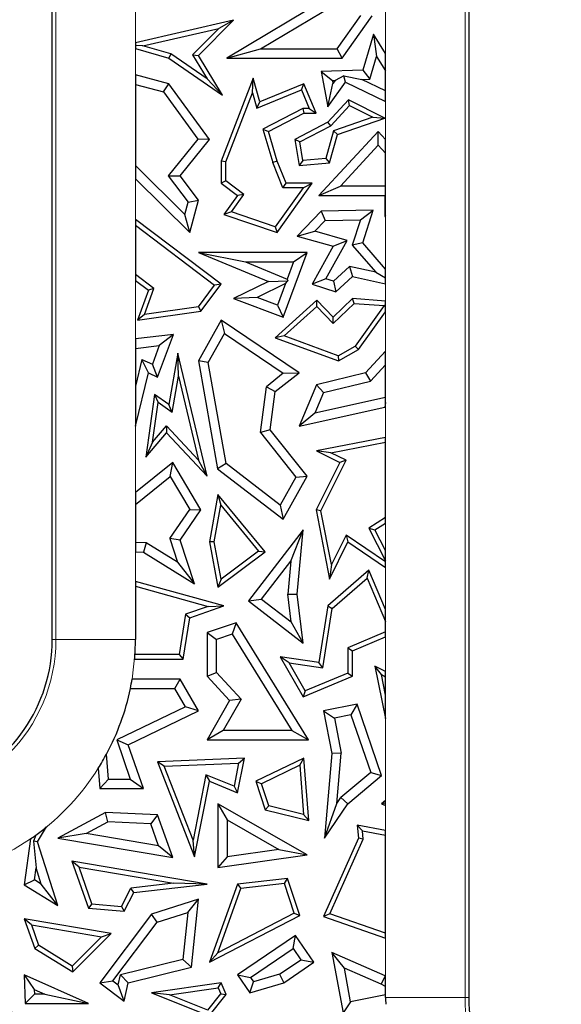
# Model space of a CAD drawing. Units: millimetres. Extents: x 0 to 420, y 0 to 297.
# Drawn here: x 120 to 128, y 198 to 213 of the extents above; entities that cross this region are included whole.
import ezdxf

# ---------------------------------------------------------------- set-up
doc = ezdxf.new("R2010")
doc.units = ezdxf.units.MM

msp = doc.modelspace()

# ---------------------------------------------------------------- linework, layer by layer
at = {"color": 7, "linetype": 'Continuous', "lineweight": 25}
for p, q in [((120.1635, 203.9266), (120.1635, 215.1266)), ((126.4435, 215.1266), (126.4435, 198.5266)), ((124.688, 213.8278), (122.7947, 212.6938)), ((123.3047, 212.8349), (124.6395, 213.6343)), ((124.4606, 212.8349), (124.8168, 213.3383)), ((124.5336, 212.6938), (124.985, 213.3319)), ((122.8943, 213.2681), (121.4176, 212.9288)), ((122.3685, 212.7355), (122.8943, 213.2681)), ((122.8943, 213.2681), (122.6737, 213.145)), ((121.5308, 212.8824), (122.6737, 213.145)), ((122.6737, 213.145), (122.2798, 212.746)), ((125.0045, 213.0557), (124.8444, 212.5147)), ((125.0045, 213.0557), (125.052, 212.7191)), ((125.1895, 212.7659), (125.0045, 213.0557)), ((121.4176, 212.9288), (121.4176, 212.8858)), ((121.5308, 212.8824), (121.4176, 212.8858)), ((121.4176, 212.8858), (121.4176, 212.8421)), ((121.9536, 212.7583), (121.5308, 212.8824)), ((121.4176, 212.8421), (121.9229, 212.6938)), ((121.9536, 212.7583), (121.9229, 212.6938)), ((122.4993, 212.3821), (121.9536, 212.7583)), ((122.2798, 212.746), (122.3685, 212.7355)), ((122.2798, 212.746), (122.4993, 212.3821)), ((122.7287, 212.1382), (122.3685, 212.7355)), ((122.7947, 212.6938), (123.3047, 212.8349)), ((123.3047, 212.8349), (124.4606, 212.8349)), ((124.5336, 212.6938), (124.4606, 212.8349)), ((124.9508, 212.377), (125.052, 212.7191)), ((125.052, 212.7191), (125.1895, 212.5037)), ((125.1895, 212.5037), (125.1895, 212.7659)), ((121.9229, 212.6938), (122.7287, 212.1382)), ((122.7947, 212.6938), (124.5336, 212.6938)), ((121.4176, 212.4452), (121.4176, 212.299)), ((121.9229, 212.308), (121.4176, 212.4452)), ((124.8444, 212.5147), (124.2162, 212.4941)), ((124.2162, 212.4941), (124.3864, 212.3585)), ((124.2162, 212.4941), (124.3198, 211.9631)), ((124.5602, 212.4304), (124.4289, 212.3599)), ((124.5602, 212.4304), (124.8314, 212.3731)), ((124.5846, 212.3355), (124.5602, 212.4304)), ((124.8444, 212.5147), (124.9508, 212.377)), ((125.1895, 212.2004), (125.1895, 212.5037)), ((121.4176, 212.299), (121.8381, 212.1849)), ((121.4176, 212.299), (121.4176, 211.0748)), ((121.8381, 212.1849), (121.9229, 212.308)), ((122.5336, 211.4694), (121.9229, 212.308)), ((122.4993, 212.3821), (122.7287, 212.1382)), ((123.19, 212.396), (122.7097, 211.143)), ((123.1807, 212.1748), (123.19, 212.396)), ((123.2943, 212.0366), (123.19, 212.396)), ((123.9584, 212.308), (123.2943, 212.0366)), ((123.9198, 212.216), (123.9584, 212.308)), ((124.14, 211.8636), (123.9584, 212.308)), ((124.3198, 211.9631), (124.5846, 212.3355)), ((124.3198, 211.9631), (124.3953, 212.3127)), ((124.3864, 212.3585), (124.4289, 212.3599)), ((124.3864, 212.3585), (124.3953, 212.3127)), ((124.4289, 212.3599), (124.3953, 212.3127)), ((124.5846, 212.3355), (125.1895, 212.0438)), ((124.8314, 212.3731), (124.9508, 212.377)), ((125.1895, 212.2004), (124.8314, 212.3731)), ((121.8381, 212.1849), (122.3561, 211.4736)), ((122.7802, 211.1299), (123.1807, 212.1748)), ((123.1807, 212.1748), (123.2484, 211.9417)), ((123.2484, 211.9417), (123.9198, 212.216)), ((123.9198, 212.216), (124.035, 211.9341)), ((125.1895, 212.0438), (125.1895, 212.2004)), ((123.2484, 211.9417), (123.2943, 212.0366)), ((124.6306, 212.0673), (124.3198, 211.7316)), ((124.3633, 211.6747), (124.6463, 211.9804)), ((124.6463, 211.9804), (124.6306, 212.0673)), ((125.179, 211.7914), (124.6306, 212.0673)), ((124.6463, 211.9804), (124.9984, 211.8033)), ((123.9414, 211.9341), (123.34, 211.6261)), ((123.424, 211.5898), (123.9584, 211.8636)), ((124.035, 211.9341), (123.9414, 211.9341)), ((123.9414, 211.9341), (123.9584, 211.8636)), ((123.9584, 211.8636), (124.14, 211.8636)), ((124.035, 211.9341), (124.14, 211.8636)), ((124.3198, 211.7316), (123.8187, 211.4694)), ((123.8967, 211.4306), (124.3633, 211.6747)), ((124.3633, 211.6747), (124.3198, 211.7316)), ((124.9984, 211.8033), (124.406, 211.5973)), ((124.4638, 211.5428), (125.179, 211.7914)), ((124.9984, 211.8033), (125.179, 211.7914)), ((123.34, 211.6261), (123.4869, 211.1199)), ((123.34, 211.6261), (123.424, 211.5898)), ((123.5536, 211.143), (123.424, 211.5898)), ((125.0771, 211.5898), (124.1841, 210.6252)), ((124.406, 211.5973), (124.2877, 211.1804)), ((124.3423, 211.1142), (124.4638, 211.5428)), ((124.4638, 211.5428), (124.406, 211.5973)), ((125.077, 211.3821), (125.0771, 211.5898)), ((125.1895, 211.4683), (125.0771, 211.5898)), ((122.3561, 211.4736), (121.9128, 210.9213)), ((122.0915, 210.9185), (122.5336, 211.4694)), ((122.5336, 211.4694), (122.3561, 211.4736)), ((123.8967, 211.4306), (123.8187, 211.4694)), ((123.8187, 211.4694), (123.8846, 211.0751)), ((123.9435, 211.1509), (123.8967, 211.4306)), ((124.5069, 210.7663), (125.077, 211.3821)), ((125.077, 211.3821), (125.1895, 211.2605)), ((125.1895, 211.2605), (125.1895, 211.4683)), ((125.1895, 210.7663), (125.1895, 211.2605)), ((122.7802, 211.1299), (122.7097, 211.143)), ((122.7097, 211.143), (122.7097, 210.8088)), ((122.7802, 210.8442), (122.7802, 211.1299)), ((123.5536, 211.143), (123.4869, 211.1199)), ((123.6401, 210.7383), (123.4869, 211.1199)), ((123.6878, 210.8088), (123.5536, 211.143)), ((123.9435, 211.1509), (123.8846, 211.0751)), ((123.8846, 211.0751), (124.3423, 211.1142)), ((124.2877, 211.1804), (123.9435, 211.1509)), ((124.2877, 211.1804), (124.3423, 211.1142)), ((122.1644, 210.3375), (121.4176, 211.0748)), ((121.4176, 211.0748), (121.4176, 210.8766)), ((121.4176, 210.8766), (122.2373, 210.0674)), ((121.9128, 210.9213), (122.2143, 210.5212)), ((121.9128, 210.9213), (122.0915, 210.9185)), ((122.3685, 210.5509), (122.0915, 210.9185)), ((122.7802, 210.8442), (122.7097, 210.8088)), ((122.7097, 210.8088), (122.9562, 210.6252)), ((123.0537, 210.6405), (122.7802, 210.8442)), ((123.5536, 210.0674), (124.0819, 210.8088)), ((123.6401, 210.7383), (123.6878, 210.8088)), ((124.0819, 210.8088), (123.6878, 210.8088)), ((123.945, 210.7383), (124.0819, 210.8088)), ((122.8647, 210.3753), (123.0537, 210.6405)), ((123.0537, 210.6405), (122.9562, 210.6252)), ((123.945, 210.7383), (123.5266, 210.151)), ((123.945, 210.7383), (123.6401, 210.7383)), ((124.1841, 210.6252), (124.5069, 210.7663)), ((125.1895, 210.7663), (124.5069, 210.7663)), ((125.179, 210.6252), (125.1895, 210.6357)), ((125.1895, 210.6357), (125.1895, 210.7663)), ((125.1895, 210.3216), (125.1895, 210.6357)), ((122.1644, 210.3375), (122.2143, 210.5212)), ((122.2143, 210.5212), (122.3685, 210.5509)), ((122.2373, 210.0674), (122.3685, 210.5509)), ((122.9562, 210.6252), (122.7522, 210.3389)), ((124.1841, 210.6252), (125.179, 210.6252)), ((125.179, 210.6252), (125.179, 210.306)), ((122.2373, 210.0674), (122.1644, 210.3375)), ((122.8647, 210.3753), (122.7522, 210.3389)), ((122.7522, 210.3389), (123.5536, 210.0674)), ((123.5266, 210.151), (122.8647, 210.3753)), ((124.2162, 210.3855), (123.8548, 210.0115)), ((125.0037, 210.4034), (124.2162, 210.3855)), ((124.2162, 210.3855), (124.2774, 210.2458)), ((124.8086, 210.2579), (125.0037, 210.4034)), ((124.8444, 209.9088), (125.0037, 210.4034)), ((121.4176, 210.2634), (121.4176, 210.175)), ((122.7103, 209.2851), (121.4176, 210.2634)), ((124.2774, 210.2458), (124.12, 210.0829)), ((124.2774, 210.2458), (124.8086, 210.2579)), ((124.8086, 210.2579), (124.6857, 209.8763)), ((125.1895, 210.3216), (125.179, 210.306)), ((125.179, 210.306), (125.1895, 210.3103)), ((125.1895, 210.3103), (125.1895, 210.3216)), ((121.4176, 210.175), (122.6118, 209.2712)), ((121.4176, 210.175), (121.4176, 209.432)), ((123.5266, 210.151), (123.5536, 210.0674)), ((123.8548, 210.0115), (124.12, 210.0829)), ((124.6097, 209.9439), (124.12, 210.0829)), ((123.8548, 210.0115), (124.3998, 209.8568)), ((124.2887, 209.3667), (124.6097, 209.9439)), ((124.3998, 209.8568), (124.6097, 209.9439)), ((124.8444, 209.9088), (124.6857, 209.8763)), ((125.1895, 209.5121), (124.8444, 209.9088)), ((122.3685, 209.7655), (123.0767, 209.6244)), ((124.0053, 209.7655), (122.3685, 209.7655)), ((122.3685, 209.7655), (123.424, 209.3276)), ((123.6436, 208.79), (124.0053, 209.7655)), ((123.8025, 209.6244), (124.0053, 209.7655)), ((124.3998, 209.8568), (124.0819, 209.2851)), ((124.6857, 209.8763), (125.0402, 209.4688)), ((123.0767, 209.6244), (123.8025, 209.6244)), ((123.0767, 209.6244), (123.7058, 209.3634)), ((123.8025, 209.6244), (123.7058, 209.3634)), ((124.4039, 209.3296), (124.646, 209.5535)), ((125.0402, 209.4688), (124.646, 209.5535)), ((124.646, 209.5535), (124.688, 209.4002)), ((125.0402, 209.4688), (125.1895, 209.3806)), ((125.1895, 209.3806), (125.1895, 209.5121)), ((121.6962, 209.2212), (121.4176, 209.432)), ((121.4176, 209.432), (121.4176, 209.3436)), ((121.4176, 209.3436), (121.6123, 209.1963)), ((123.424, 209.3276), (122.8943, 209.0678)), ((123.681, 209.2966), (123.2514, 209.0859)), ((123.424, 209.3276), (123.7174, 209.3369)), ((123.681, 209.2966), (123.5604, 208.9713)), ((123.681, 209.2966), (123.7174, 209.3369)), ((123.7058, 209.3634), (123.7174, 209.3369)), ((124.2887, 209.3667), (124.0819, 209.2851)), ((124.4039, 209.3296), (124.2887, 209.3667)), ((124.4039, 209.3296), (124.4392, 209.17)), ((124.4392, 209.17), (124.688, 209.4002)), ((124.688, 209.4002), (125.1895, 209.2924)), ((125.1895, 209.2924), (125.1895, 209.3806)), ((121.6123, 209.1963), (121.4498, 208.744)), ((121.5557, 208.8302), (121.6962, 209.2212)), ((121.6962, 209.2212), (121.6123, 209.1963)), ((122.3669, 208.9449), (122.6118, 209.2712)), ((122.4058, 208.8792), (122.7103, 209.2851)), ((122.7103, 209.2851), (122.6118, 209.2712)), ((124.0819, 209.2851), (124.4392, 209.17)), ((123.2514, 209.0859), (122.8943, 209.0678)), ((122.8943, 209.0678), (123.6436, 208.79)), ((123.5604, 208.9713), (123.2514, 209.0859)), ((124.1537, 209.0453), (123.5256, 208.4778)), ((124.1503, 208.9472), (124.1537, 209.0453)), ((124.3998, 208.79), (124.1537, 209.0453)), ((124.688, 209.0678), (124.3998, 208.79)), ((124.7143, 208.9952), (124.688, 209.0678)), ((125.1895, 209.0309), (124.688, 209.0678)), ((125.1895, 208.9716), (125.1895, 209.0309)), ((121.4498, 208.744), (122.4058, 208.8792)), ((122.3669, 208.9449), (121.5557, 208.8302)), ((122.3669, 208.9449), (122.4058, 208.8792)), ((123.5604, 208.9713), (123.6436, 208.79)), ((123.6597, 208.5039), (124.1503, 208.9472)), ((124.1503, 208.9472), (124.398, 208.6903)), ((124.398, 208.6903), (124.7143, 208.9952)), ((124.7143, 208.9952), (125.1684, 208.9617)), ((125.1684, 208.9617), (124.7299, 208.3521)), ((124.7782, 208.2985), (125.1895, 208.8703)), ((125.1684, 208.9617), (125.1895, 208.9716)), ((125.1895, 208.8703), (125.1895, 208.9716)), ((121.5557, 208.8302), (121.4498, 208.744)), ((122.7103, 208.744), (122.3685, 208.1287)), ((122.7103, 208.744), (122.7589, 208.5409)), ((123.8846, 207.9501), (122.7103, 208.744)), ((124.398, 208.6903), (124.3998, 208.79)), ((121.9895, 208.5282), (121.4176, 208.4587)), ((121.4176, 208.4587), (121.4176, 208.3166)), ((121.7512, 207.8846), (121.9895, 208.5282)), ((121.9895, 208.5282), (121.7769, 208.3603)), ((122.5161, 208.104), (122.7589, 208.5409)), ((122.7589, 208.5409), (123.6464, 207.9409)), ((123.6597, 208.5039), (123.5256, 208.4778)), ((123.5256, 208.4778), (124.4814, 208.1287)), ((124.4748, 208.2062), (123.6597, 208.5039)), ((121.4176, 208.3166), (121.7769, 208.3603)), ((121.4176, 208.3166), (121.4176, 207.7449)), ((121.7769, 208.3603), (121.6723, 208.0778)), ((124.4748, 208.2062), (124.7299, 208.3521)), ((124.4814, 208.1287), (124.7782, 208.2985)), ((124.7782, 208.2985), (124.7299, 208.3521)), ((125.1895, 208.2775), (124.8863, 207.9501)), ((125.1895, 208.0699), (125.1895, 208.2775)), ((121.5158, 208.1517), (121.4176, 207.7449)), ((121.5158, 208.1517), (121.6723, 208.0778)), ((121.6123, 207.9501), (121.5158, 208.1517)), ((122.0561, 208.2458), (121.9229, 207.4708)), ((122.0675, 207.8955), (122.0561, 208.2458)), ((122.5007, 206.389), (122.0561, 208.2458)), ((122.5161, 208.104), (122.3685, 208.1287)), ((122.3685, 208.1287), (122.6563, 206.501)), ((124.4748, 208.2062), (124.4814, 208.1287)), ((121.7512, 207.8846), (121.6723, 208.0778)), ((122.7857, 206.5793), (122.5161, 208.104)), ((124.961, 207.8232), (125.1895, 208.0699)), ((125.1895, 207.575), (125.1895, 208.0699)), ((121.4176, 207.1439), (121.6123, 207.9501)), ((121.6123, 207.9501), (121.7512, 207.8846)), ((121.9737, 207.3497), (122.0675, 207.8955)), ((122.0675, 207.8955), (122.3704, 206.6303)), ((123.6464, 207.9409), (123.3931, 207.7393)), ((123.5256, 207.6645), (123.8846, 207.9501)), ((123.6464, 207.9409), (123.8846, 207.9501)), ((124.8863, 207.9501), (124.1484, 207.7694)), ((124.2509, 207.6493), (124.961, 207.8232)), ((124.8863, 207.9501), (124.961, 207.8232)), ((121.4176, 207.7449), (121.4176, 207.1439)), ((123.3023, 207.046), (123.3931, 207.7393)), ((123.3931, 207.7393), (123.5256, 207.6645)), ((123.4499, 207.087), (123.5256, 207.6645)), ((124.1484, 207.7694), (123.8846, 207.1428)), ((124.1484, 207.7694), (124.2509, 207.6493)), ((121.7046, 207.6223), (121.5739, 206.6746)), ((121.7046, 207.6223), (121.7588, 207.4988)), ((121.9229, 207.4708), (121.7046, 207.6223)), ((124.2509, 207.6493), (124.1204, 207.3392)), ((125.1895, 207.575), (124.1204, 207.3392)), ((125.1895, 207.5006), (125.1895, 207.575)), ((121.6767, 206.9036), (121.7588, 207.4988)), ((121.9737, 207.3497), (121.7588, 207.4988)), ((121.9737, 207.3497), (121.9229, 207.4708)), ((123.8846, 207.1428), (125.179, 207.4282)), ((125.1895, 207.5006), (125.179, 207.4282)), ((125.179, 207.4282), (125.1895, 207.4224)), ((125.1895, 207.4224), (125.1895, 207.5006)), ((124.1204, 207.3392), (123.8846, 207.1428)), ((121.6767, 206.9036), (121.8843, 207.1466)), ((121.8843, 207.1466), (122.3704, 206.6303)), ((121.8843, 207.1466), (121.8868, 207.041)), ((123.4499, 207.087), (123.3023, 207.046)), ((124.0053, 206.389), (123.4499, 207.087)), ((121.5739, 206.6746), (121.8868, 207.041)), ((121.8868, 207.041), (122.5007, 206.389)), ((123.3023, 207.046), (123.8361, 206.375)), ((125.1895, 206.9743), (124.1484, 206.7721)), ((125.1895, 206.9024), (125.1895, 206.9743)), ((121.6767, 206.9036), (121.5739, 206.6746)), ((124.3655, 206.7424), (124.1484, 206.7721)), ((124.1484, 206.7721), (124.4991, 206.5967)), ((124.3655, 206.7424), (125.1895, 206.9024)), ((125.1895, 205.7642), (125.1895, 206.9024)), ((122.5007, 206.389), (122.3704, 206.6303)), ((124.2138, 205.8687), (124.5937, 206.6282)), ((124.5937, 206.6282), (124.3655, 206.7424)), ((124.5937, 206.6282), (124.4991, 206.5967)), ((121.9801, 206.5967), (121.4176, 206.1421)), ((121.9419, 206.3845), (121.9801, 206.5967)), ((122.4058, 205.8788), (121.9801, 206.5967)), ((122.7857, 206.5793), (122.6563, 206.501)), ((122.6563, 206.501), (123.6436, 205.7381)), ((123.6, 205.9501), (122.7857, 206.5793)), ((124.4991, 206.5967), (124.14, 205.8788)), ((121.4176, 205.9607), (121.9419, 206.3845)), ((121.9419, 206.3845), (122.2382, 205.8848)), ((123.8361, 206.375), (123.6, 205.9501)), ((123.6436, 205.7381), (124.0053, 206.389)), ((123.8361, 206.375), (124.0053, 206.389)), ((121.4176, 206.1421), (121.4176, 205.9607)), ((122.6615, 206.1135), (122.5336, 205.397)), ((122.6615, 206.1135), (122.7041, 205.9506)), ((123.373, 205.2472), (122.6615, 206.1135)), ((121.4176, 205.9607), (121.4176, 205.3907)), ((121.9356, 205.4488), (122.2382, 205.8848)), ((122.2382, 205.8848), (122.4058, 205.8788)), ((122.6053, 205.3972), (122.7041, 205.9506)), ((122.7041, 205.9506), (123.2717, 205.2593)), ((123.6, 205.9501), (123.6436, 205.7381)), ((122.0915, 205.426), (122.4058, 205.8788)), ((124.2138, 205.8687), (124.14, 205.8788)), ((124.14, 205.8788), (124.3423, 204.8376)), ((124.3719, 205.0546), (124.2138, 205.8687)), ((125.1895, 205.7642), (124.9343, 205.6044)), ((125.1895, 205.681), (125.1895, 205.7642)), ((124.9343, 205.6044), (125.1895, 205.1134)), ((124.9343, 205.6044), (125.0269, 205.5792)), ((125.0269, 205.5792), (125.1895, 205.681)), ((121.9356, 205.4488), (122.0529, 205.0905)), ((122.0915, 205.426), (121.9356, 205.4488)), ((123.9484, 205.5792), (123.1215, 204.5101)), ((123.761, 205.1064), (123.9484, 205.5792)), ((123.8548, 204.6096), (123.9484, 205.5792)), ((124.595, 205.5006), (124.3719, 205.0546)), ((125.1895, 205.0969), (124.595, 205.5006)), ((124.595, 205.5006), (124.622, 205.397)), ((125.1895, 205.2663), (125.0269, 205.5792)), ((121.581, 205.3845), (121.4176, 205.3907)), ((121.4176, 205.3907), (121.4176, 205.2495)), ((121.581, 205.3845), (121.5382, 205.2449)), ((122.0529, 205.0905), (121.581, 205.3845)), ((122.3076, 204.7656), (122.0915, 205.426)), ((122.6053, 205.3972), (122.5336, 205.397)), ((122.5336, 205.397), (122.6615, 204.7126)), ((122.71, 204.8372), (122.6053, 205.3972)), ((124.3423, 204.8376), (124.622, 205.397)), ((124.622, 205.397), (125.1895, 205.0116)), ((121.4176, 205.2495), (121.5382, 205.2449)), ((121.5382, 205.2449), (122.3076, 204.7656)), ((122.6615, 204.7126), (123.373, 205.2472)), ((123.2717, 205.2593), (122.71, 204.8372)), ((123.2717, 205.2593), (123.373, 205.2472)), ((125.1895, 205.1134), (125.1895, 205.2663)), ((122.0529, 205.0905), (122.3076, 204.7656)), ((123.3194, 204.5354), (123.761, 205.1064)), ((123.761, 205.1064), (123.7129, 204.6075)), ((124.3719, 205.0546), (124.3423, 204.8376)), ((125.1895, 205.0969), (125.1895, 205.1134)), ((125.1895, 205.0116), (125.1895, 205.0969)), ((124.938, 204.9693), (124.3182, 204.4308)), ((124.3839, 204.3945), (124.911, 204.8523)), ((124.911, 204.8523), (124.938, 204.9693)), ((124.911, 204.8523), (125.1895, 204.195)), ((125.1895, 204.3757), (124.938, 204.9693)), ((121.4176, 204.8024), (121.4176, 204.7292)), ((122.7522, 204.4308), (121.4176, 204.8024)), ((121.4176, 204.7292), (122.5147, 204.4237)), ((121.4176, 204.7292), (121.4176, 203.9266)), ((122.71, 204.8372), (122.6615, 204.7126)), ((123.7129, 204.6075), (123.8548, 204.6096)), ((123.7657, 204.1902), (123.7129, 204.6075)), ((123.9484, 203.8706), (123.8548, 204.6096)), ((122.5147, 204.4237), (122.1742, 204.3065)), ((122.2373, 204.2537), (122.7522, 204.4308)), ((122.5147, 204.4237), (122.7522, 204.4308)), ((123.1215, 204.5101), (123.3194, 204.5354)), ((123.1215, 204.5101), (123.9484, 203.8706)), ((123.3194, 204.5354), (123.7657, 204.1902)), ((124.3182, 204.4308), (124.1841, 203.579)), ((124.2429, 203.499), (124.3839, 204.3945)), ((124.3182, 204.4308), (124.3839, 204.3945)), ((122.1742, 204.3065), (122.0785, 203.6966)), ((122.1388, 203.6261), (122.2373, 204.2537)), ((122.1742, 204.3065), (122.2373, 204.2537)), ((125.1895, 204.195), (125.1895, 204.3757)), ((122.9367, 204.1776), (122.5007, 204.0283)), ((122.9367, 204.1776), (122.8758, 204.0076)), ((124.0267, 202.4093), (122.9367, 204.1776)), ((123.9484, 203.8706), (123.7657, 204.1902)), ((125.1895, 204.0425), (125.1895, 204.195)), ((122.5007, 204.0283), (122.6417, 203.9275)), ((122.5007, 204.0283), (122.5007, 203.3712)), ((122.8758, 204.0076), (122.6417, 203.9275)), ((122.8758, 204.0076), (123.774, 202.5504)), ((125.1895, 204.0425), (124.6175, 203.8001)), ((124.688, 203.7534), (125.1895, 203.9659)), ((125.1895, 203.9659), (125.1895, 204.0425)), ((122.6417, 203.4263), (122.6417, 203.9275)), ((124.6175, 203.8001), (124.6175, 203.419)), ((124.6175, 203.8001), (124.688, 203.7534)), ((122.0785, 203.6966), (121.4103, 203.6966)), ((122.0785, 203.6966), (122.1388, 203.6261)), ((123.6004, 203.6657), (123.9484, 203.0589)), ((123.734, 203.5745), (123.6004, 203.6657)), ((124.1841, 203.579), (123.6004, 203.6657)), ((124.688, 203.3723), (124.688, 203.7534)), ((121.4052, 203.6261), (122.1388, 203.6261)), ((123.9784, 203.1482), (123.734, 203.5745)), ((123.734, 203.5745), (124.2429, 203.499)), ((124.2429, 203.499), (124.1841, 203.579)), ((125.125, 203.395), (125.0269, 203.5212)), ((125.0269, 203.5212), (125.1895, 202.735)), ((125.1895, 203.4421), (125.0269, 203.5212)), ((122.5007, 203.3712), (122.6417, 203.4263)), ((122.5007, 203.3712), (122.8372, 203.006)), ((123.0105, 203.0262), (122.6417, 203.4263)), ((123.9484, 203.0589), (124.688, 203.3723)), ((124.6175, 203.419), (123.9784, 203.1482)), ((124.6175, 203.419), (124.688, 203.3723)), ((125.1895, 203.0833), (125.125, 203.395)), ((125.125, 203.395), (125.1895, 203.3636)), ((125.1895, 203.3636), (125.1895, 203.4421)), ((125.1895, 203.0833), (125.1895, 203.3636)), ((122.0915, 203.3256), (121.3678, 203.3256)), ((122.0103, 203.1845), (122.0915, 203.3256)), ((122.3685, 202.8491), (122.0915, 203.3256)), ((121.3414, 203.1845), (122.0103, 203.1845)), ((122.1701, 202.9098), (122.0103, 203.1845)), ((123.9784, 203.1482), (123.9484, 203.0589)), ((125.1895, 202.735), (125.1895, 203.0833)), ((122.1701, 202.9098), (121.1358, 202.4094)), ((122.3685, 202.8491), (122.1701, 202.9098)), ((122.8372, 203.006), (122.5007, 202.4093)), ((123.0105, 203.0262), (122.7422, 202.5504)), ((123.0105, 203.0262), (122.8372, 203.006)), ((124.7601, 202.949), (124.2523, 202.8491)), ((124.7601, 202.949), (124.6667, 202.7868)), ((125.1298, 201.8743), (124.7601, 202.949)), ((121.31, 202.337), (122.3685, 202.8491)), ((124.2523, 202.8491), (124.418, 202.7379)), ((124.2523, 202.8491), (124.3793, 202.2042)), ((124.6667, 202.7868), (124.418, 202.7379)), ((124.6667, 202.7868), (124.965, 201.9198)), ((124.418, 202.7379), (124.5215, 202.2118)), ((122.7422, 202.5504), (122.5007, 202.4093)), ((123.774, 202.5504), (122.7422, 202.5504)), ((123.774, 202.5504), (124.0267, 202.4093)), ((121.1358, 202.4094), (121.3402, 201.8178)), ((121.1358, 202.4094), (121.31, 202.337)), ((121.5382, 201.6767), (121.31, 202.337)), ((122.5007, 202.4093), (124.0267, 202.4093)), ((121.0105, 201.8178), (120.9826, 202.1975)), ((124.3793, 202.2042), (124.2666, 200.926)), ((124.5215, 202.2118), (124.3793, 202.2042)), ((124.4545, 201.4508), (124.5215, 202.2118)), ((123.0595, 202.1354), (121.7512, 202.0808)), ((121.8526, 202.0144), (121.7512, 202.0808)), ((121.7512, 202.0808), (122.3076, 200.6454)), ((121.8526, 202.0144), (122.9729, 202.0612)), ((122.9729, 202.0612), (122.9036, 201.7115)), ((122.9562, 201.6138), (123.0595, 202.1354)), ((122.9729, 202.0612), (123.0595, 202.1354)), ((123.9584, 202.1354), (123.232, 201.7864)), ((123.8959, 202.0271), (123.3183, 201.7496)), ((123.8959, 202.0271), (123.9584, 202.1354)), ((123.8959, 202.0271), (123.9523, 201.2853)), ((124.03, 201.1933), (123.9584, 202.1354)), ((120.857, 201.9818), (120.8795, 201.6767)), ((122.2856, 200.8973), (121.8526, 202.0144)), ((122.4811, 201.884), (122.2856, 200.8973)), ((122.9036, 201.7115), (122.4811, 201.884)), ((122.4811, 201.884), (122.5336, 201.7864)), ((124.965, 201.9198), (124.5164, 201.5413)), ((124.622, 201.4459), (125.1298, 201.8743)), ((124.965, 201.9198), (125.1298, 201.8743)), ((120.8795, 201.6767), (121.0105, 201.8178)), ((121.0105, 201.8178), (121.3402, 201.8178)), ((121.3402, 201.8178), (121.5382, 201.6767)), ((122.3076, 200.6454), (122.5336, 201.7864)), ((122.5336, 201.7864), (122.9562, 201.6138)), ((123.232, 201.7864), (123.3183, 201.7496)), ((123.232, 201.7864), (123.373, 201.3565)), ((123.4278, 201.4156), (123.3183, 201.7496)), ((120.8795, 201.6767), (121.5382, 201.6767)), ((122.9036, 201.7115), (122.9562, 201.6138)), ((122.6615, 201.4459), (122.8026, 201.2028)), ((124.0053, 200.6777), (122.6615, 201.4459)), ((122.6615, 201.4459), (122.6615, 200.4836)), ((124.2666, 200.926), (124.4545, 201.4508)), ((124.2666, 200.926), (124.622, 201.4459)), ((124.4545, 201.4508), (124.5164, 201.5413)), ((124.5164, 201.5413), (124.622, 201.4459)), ((125.1895, 201.4961), (125.1298, 201.4459)), ((125.1895, 201.4546), (125.1298, 201.4459)), ((125.1298, 201.4459), (125.1895, 201.4201)), ((125.1895, 201.4546), (125.1895, 201.4961)), ((125.1895, 201.4201), (125.1895, 201.4546)), ((120.966, 201.317), (120.2485, 200.926)), ((120.999, 201.1743), (120.966, 201.317)), ((121.7512, 201.2823), (120.966, 201.317)), ((121.7512, 201.2823), (121.6499, 201.1455)), ((121.9801, 200.634), (121.7512, 201.2823)), ((123.4278, 201.4156), (123.373, 201.3565)), ((123.373, 201.3565), (124.03, 201.1933)), ((123.9523, 201.2853), (123.4278, 201.4156)), ((123.9523, 201.2853), (124.03, 201.1933)), ((120.6741, 200.9973), (120.999, 201.1743)), ((121.6499, 201.1455), (120.999, 201.1743)), ((121.7673, 200.813), (121.6499, 201.1455)), ((122.8026, 201.2028), (123.5793, 200.7587)), ((122.8026, 201.2028), (122.8026, 200.6465)), ((119.9394, 200.8745), (120.0768, 201.098)), ((120.6741, 200.9973), (120.2485, 200.926)), ((121.7673, 200.813), (120.6741, 200.9973)), ((124.8388, 201.0388), (124.7601, 201.1255)), ((125.1895, 201.0441), (124.7601, 201.1255)), ((124.7601, 201.1255), (124.7782, 200.926)), ((124.8388, 201.0388), (125.1895, 200.9723)), ((124.8501, 200.9141), (124.8388, 201.0388)), ((125.1895, 200.9723), (125.1895, 201.0441)), ((119.8359, 200.917), (119.7416, 200.2252)), ((119.9162, 200.9739), (119.883, 200.8813)), ((119.883, 200.8813), (119.9185, 200.4788)), ((119.9394, 200.8745), (119.883, 200.8813)), ((120.2485, 199.9136), (119.9394, 200.8745)), ((120.2485, 200.926), (121.9801, 200.634)), ((122.3076, 200.6454), (122.2856, 200.8973)), ((124.7782, 200.926), (124.2523, 199.7474)), ((124.348, 199.7887), (124.8501, 200.9141)), ((124.8501, 200.9141), (124.7782, 200.926)), ((125.1895, 199.4952), (125.1895, 200.9723)), ((121.9801, 200.634), (121.7673, 200.813)), ((123.5793, 200.7587), (122.8026, 200.6465)), ((123.5793, 200.7587), (124.0053, 200.6777)), ((120.4606, 200.5787), (120.7102, 199.8717)), ((120.567, 200.4891), (120.4606, 200.5787)), ((122.5007, 200.2321), (120.4606, 200.5787)), ((122.6615, 200.4836), (124.0053, 200.6777)), ((122.8026, 200.6465), (122.6615, 200.4836)), ((119.8938, 200.2973), (119.9185, 200.4788)), ((119.9974, 200.2336), (119.9185, 200.4788)), ((120.7616, 199.938), (120.567, 200.4891)), ((120.567, 200.4891), (121.9923, 200.2469)), ((119.7416, 200.2252), (119.8938, 200.2973)), ((119.9974, 200.2336), (119.8938, 200.2973)), ((121.9923, 200.2469), (121.347, 200.1757)), ((122.5007, 200.2321), (121.9923, 200.2469)), ((123.7124, 200.3215), (122.9562, 200.2321)), ((123.6634, 200.2447), (123.0078, 200.1672)), ((123.6634, 200.2447), (123.7124, 200.3215)), ((123.8108, 199.7952), (123.6634, 200.2447)), ((123.8965, 199.7601), (123.7124, 200.3215)), ((119.7416, 200.2252), (120.2485, 199.9136)), ((120.2485, 199.9136), (119.9974, 200.2336)), ((121.2078, 199.899), (121.347, 200.1757)), ((121.2493, 199.8245), (121.3928, 200.1098)), ((121.3928, 200.1098), (121.347, 200.1757)), ((121.3928, 200.1098), (122.5007, 200.2321)), ((122.9562, 200.2321), (122.5336, 199.0551)), ((122.6607, 199.2003), (123.0078, 200.1672)), ((122.9562, 200.2321), (123.0078, 200.1672)), ((120.7616, 199.938), (120.7102, 199.8717)), ((120.7616, 199.938), (121.2078, 199.899)), ((122.3685, 200.0095), (121.6585, 199.7792)), ((122.206, 199.8085), (122.3685, 200.0095)), ((122.2629, 198.9821), (122.3685, 200.0095)), ((120.7102, 199.8717), (121.2493, 199.8245)), ((121.2078, 199.899), (121.2493, 199.8245)), ((121.7443, 199.6587), (122.206, 199.8085)), ((122.206, 199.8085), (122.1327, 199.0954)), ((123.8108, 199.7952), (122.6607, 199.2003)), ((123.8108, 199.7952), (123.8965, 199.7601)), ((119.848, 199.6206), (119.7416, 199.7102)), ((121.0538, 199.4873), (119.7416, 199.7102)), ((119.7416, 199.7102), (119.899, 199.2643)), ((121.6585, 199.7792), (120.8795, 198.7478)), ((121.0771, 198.7753), (121.7443, 199.6587)), ((121.7443, 199.6587), (121.6585, 199.7792)), ((122.5336, 199.0551), (123.8965, 199.7601)), ((124.348, 199.7887), (124.2523, 199.7474)), ((124.2523, 199.7474), (125.1895, 199.4205)), ((125.1895, 199.4952), (124.348, 199.7887)), ((119.848, 199.6206), (120.9073, 199.4406)), ((119.848, 199.6206), (119.9572, 199.3113)), ((125.1895, 199.4205), (125.1895, 199.4952)), ((120.9073, 199.4406), (120.4651, 198.9991)), ((120.4756, 198.9099), (121.0538, 199.4873)), ((120.9073, 199.4406), (121.0538, 199.4873)), ((123.8323, 199.4597), (122.9562, 198.8661)), ((123.7946, 199.2638), (123.8323, 199.4597)), ((124.1064, 199.0551), (123.8323, 199.4597)), ((119.899, 199.2643), (119.9572, 199.3113)), ((119.899, 199.2643), (120.4756, 198.9099)), ((120.4651, 198.9991), (119.9572, 199.3113)), ((122.6607, 199.2003), (122.5336, 199.0551)), ((123.1521, 198.8284), (123.7946, 199.2638)), ((123.7946, 199.2638), (123.9105, 199.0928)), ((124.3793, 199.2034), (124.5495, 198.2943)), ((124.567, 198.9674), (124.3793, 199.2034)), ((125.1803, 198.8532), (124.3793, 199.2034)), ((122.1327, 199.0954), (121.1909, 198.8638)), ((122.1327, 199.0954), (122.2629, 198.9821)), ((123.5916, 198.8767), (123.9105, 199.0928)), ((123.6528, 198.7478), (124.1064, 199.0551)), ((123.9105, 199.0928), (124.1064, 199.0551)), ((120.4651, 198.9991), (120.4756, 198.9099)), ((121.31, 198.7478), (122.2629, 198.9821)), ((124.6619, 198.4604), (124.567, 198.9674)), ((125.121, 198.7252), (124.567, 198.9674)), ((119.7416, 198.8661), (119.7571, 198.4316)), ((119.7416, 198.8661), (119.8906, 198.6446)), ((120.71, 198.4316), (119.7416, 198.8661)), ((120.8795, 198.7478), (121.0771, 198.7753)), ((121.0771, 198.7753), (121.1583, 198.714)), ((121.1583, 198.714), (121.1909, 198.8638)), ((121.1909, 198.8638), (121.31, 198.7478)), ((122.9562, 198.8661), (123.1521, 198.8284)), ((122.9562, 198.8661), (123.1402, 198.5945)), ((123.1402, 198.5945), (123.1989, 198.7593)), ((123.1521, 198.8284), (123.1989, 198.7593)), ((123.5916, 198.8767), (123.1989, 198.7593)), ((123.5916, 198.8767), (123.6528, 198.7478)), ((125.1803, 198.8532), (125.121, 198.7252)), ((125.1895, 198.8487), (125.1803, 198.8532)), ((125.1895, 198.6917), (125.1895, 198.8487)), ((119.8906, 198.6446), (119.8932, 198.5727)), ((119.8906, 198.6446), (120.0509, 198.5727)), ((120.8795, 198.7478), (121.2493, 198.4685)), ((121.2493, 198.4685), (121.1583, 198.714)), ((121.2493, 198.4685), (121.31, 198.7478)), ((122.7103, 198.7478), (121.6585, 198.5945)), ((121.9286, 198.5626), (122.6669, 198.6702)), ((122.6669, 198.6702), (122.7103, 198.7478)), ((122.6669, 198.6702), (122.7055, 198.5805)), ((122.787, 198.5696), (122.7103, 198.7478)), ((123.1402, 198.5945), (123.6528, 198.7478)), ((125.1895, 198.6917), (125.121, 198.7252)), ((125.1895, 198.565), (125.1895, 198.6917)), ((119.8932, 198.5727), (119.7571, 198.4316)), ((120.0509, 198.5727), (119.8932, 198.5727)), ((120.0509, 198.5727), (120.71, 198.4316)), ((121.9286, 198.5626), (121.6585, 198.5945)), ((121.6585, 198.5945), (122.5295, 198.2466)), ((122.507, 198.3315), (121.9286, 198.5626)), ((122.507, 198.3315), (122.7055, 198.5805)), ((122.5295, 198.2466), (122.787, 198.5696)), ((122.7055, 198.5805), (122.787, 198.5696)), ((124.6619, 198.4604), (124.5495, 198.2943)), ((125.1895, 198.565), (124.6619, 198.4604)), ((125.1895, 198.5266), (125.1895, 198.565)), ((119.7571, 198.4316), (120.71, 198.4316))]:
    msp.add_line(p, q, dxfattribs=at)
at = {"color": 8, "linetype": 'Continuous', "lineweight": 18}
for p, q in [((120.2192, 203.9266), (120.2192, 215.1266)), ((126.3878, 215.1266), (126.3878, 198.5266)), ((121.4176, 214.0069), (121.4176, 212.9288)), ((125.1895, 212.7659), (125.1895, 213.9116)), ((121.4176, 212.8421), (121.4176, 212.4452)), ((125.1895, 211.4683), (125.1895, 212.0438)), ((121.4176, 210.8766), (121.4176, 210.2634)), ((125.1895, 209.5121), (125.1895, 210.3103)), ((121.4176, 209.3436), (121.4176, 208.4587)), ((125.1895, 209.0309), (125.1895, 209.2924)), ((125.1895, 208.2775), (125.1895, 208.8703)), ((125.1895, 206.9743), (125.1895, 207.4224)), ((121.4176, 207.1439), (121.4176, 206.1421)), ((125.1895, 205.2663), (125.1895, 205.681)), ((121.4176, 205.2495), (121.4176, 204.8024)), ((125.1895, 204.3757), (125.1895, 205.0116)), ((125.1895, 203.4421), (125.1895, 203.9659)), ((120.1635, 203.9266), (120.2192, 203.9266)), ((121.4176, 203.9266), (120.2192, 203.9266)), ((121.4103, 203.6966), (121.3678, 203.3256)), ((125.1895, 201.4961), (125.1895, 202.735)), ((125.1895, 201.0441), (125.1895, 201.4201)), ((125.1895, 198.8487), (125.1895, 199.4205)), ((126.3878, 198.5266), (125.1895, 198.5266)), ((126.4435, 198.5266), (126.3878, 198.5266))]:
    msp.add_line(p, q, dxfattribs=at)
at = {"color": 8, "linetype": 'Continuous', "lineweight": 18, "flags": 128}
msp.add_lwpolyline([(119.8359, 200.917), (119.5906, 200.7621), (119.1797, 200.5582)], dxfattribs=at)
at = {"color": 8, "linetype": 'Continuous', "lineweight": 18}
for centre, radius, start, end in [((117.7635, 203.9266), 2.4557, 180, 0), ((117.7635, 203.9266), 3.6541, 306.09346, 327.84246), ((117.7635, 195.1266), 3.6541, 36.55845, 71.08018), ((128.8435, 198.5266), 2.4557, 180, 0)]:
    msp.add_arc(centre, radius, start, end, dxfattribs=at)
at = {"color": 7, "linetype": 'Continuous', "lineweight": 25}
for centre, radius, start, end in [((117.7635, 203.9266), 2.4, 290.98432, 0), ((117.7635, 203.9266), 3.6541, 356.39136, 0), ((117.7635, 203.9266), 3.6541, 355.28249, 356.39136), ((117.7635, 203.9266), 3.6541, 348.2822, 350.53255), ((117.7635, 203.9266), 3.6541, 331.75661, 348.2822), ((117.7635, 203.9266), 3.6541, 327.84246, 331.75661), ((117.7635, 203.9266), 3.6541, 306.09346, 309.27699), ((117.7635, 203.9266), 3.6541, 304.55036, 306.09346), ((128.8435, 198.5266), 3.6541, 180, 181.64853), ((128.8435, 198.5266), 2.4, 180, 249.01568)]:
    msp.add_arc(centre, radius, start, end, dxfattribs=at)

doc.saveas('drawing.dxf')
